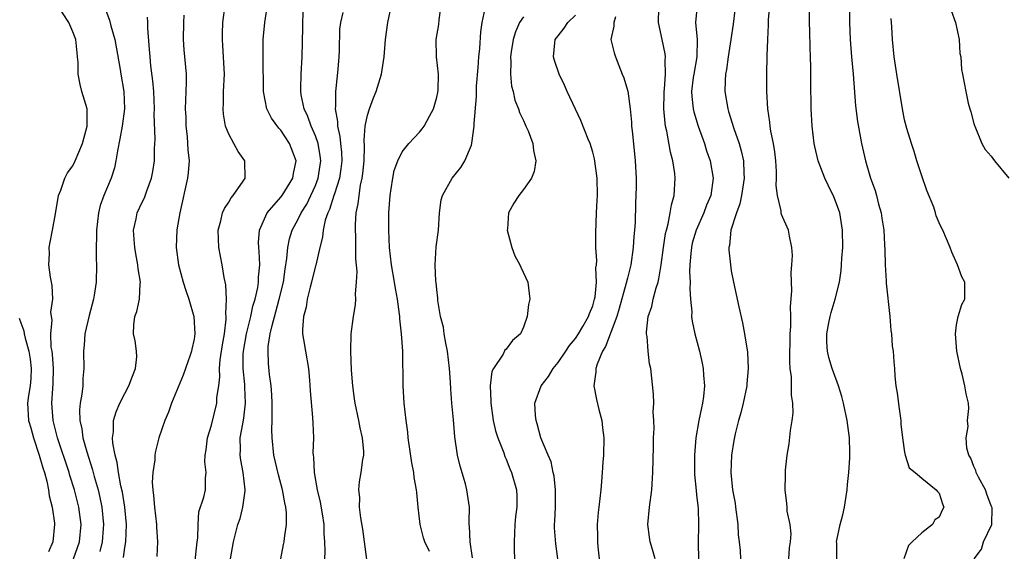
# Model space of a CAD drawing. Units: inches. Extents: x 2610000 to 2613000, y 1506000 to 1509000.
# Drawn here: x 2610553 to 2610667, y 1506518 to 1506579 of the extents above; entities that cross this region are included whole.
import ezdxf

# ---------------------------------------------------------------- set-up
doc = ezdxf.new("R2010")
doc.units = ezdxf.units.IN
doc.header["$MEASUREMENT"] = 0
doc.layers.add('LD26101506_2ft', color=235, linetype='Continuous')

msp = doc.modelspace()

# ---------------------------------------------------------------- linework, layer by layer
at = {"layer": 'LD26101506_2ft'}
for points, elevation in [([(2610600.15, 1506517.85), (2610599.62, 1506519), (2610599.46, 1506519.46), (2610599.1, 1506521), (2610598.86, 1506523), (2610598.69, 1506524.69), (2610598.68, 1506525), (2610598.41, 1506526.41), (2610598.36, 1506527), (2610598.11, 1506528.11), (2610597.71, 1506531), (2610597.65, 1506531.65), (2610597.47, 1506533), (2610597.26, 1506535), (2610597.13, 1506537), (2610597.07, 1506541), (2610596.94, 1506543), (2610596.74, 1506544.74), (2610596.74, 1506545), (2610596.72, 1506545.28), (2610596.48, 1506547), (2610596.25, 1506548.25), (2610596.13, 1506549), (2610595.78, 1506551), (2610595.56, 1506553), (2610595.48, 1506555), (2610595.49, 1506557), (2610595.62, 1506559), (2610595.75, 1506559.75), (2610595.93, 1506561), (2610596.1, 1506561.9), (2610596.5, 1506563), (2610597, 1506564.04), (2610597.77, 1506565), (2610599, 1506566.32), (2610599.32, 1506566.68), (2610599.56, 1506567), (2610600.15, 1506568.15), (2610600.61, 1506569), (2610601, 1506570.36), (2610601.11, 1506570.89), (2610601.15, 1506571.15), (2610601.2, 1506573), (2610600.96, 1506575), (2610600.92, 1506577), (2610601.24, 1506578.76), (2610601.28, 1506579.28), (2610601.8, 1506583)], 7894), ([(2610635.7, 1506583), (2610635.21, 1506578.79), (2610634.95, 1506577), (2610634.64, 1506575), (2610634.46, 1506573.54), (2610634.34, 1506573), (2610634.28, 1506572.28), (2610634.26, 1506571), (2610634.59, 1506569), (2610634.69, 1506568.69), (2610635.28, 1506566.72), (2610635.89, 1506565), (2610636.15, 1506564.15), (2610636.41, 1506563), (2610636.44, 1506561.56), (2610636.49, 1506561), (2610636.16, 1506559), (2610635.97, 1506558.03), (2610635.58, 1506557), (2610634.96, 1506555), (2610634.8, 1506553.2), (2610634.73, 1506553), (2610634.73, 1506552.73), (2610634.89, 1506551), (2610635, 1506550.31), (2610635.25, 1506549), (2610635.85, 1506546.15), (2610636.29, 1506544.29), (2610636.54, 1506543), (2610636.88, 1506540.88), (2610636.96, 1506539), (2610636.78, 1506537.22), (2610636.78, 1506537), (2610636.36, 1506535), (2610636.1, 1506533.9), (2610635.83, 1506533), (2610635.45, 1506531.45), (2610635.3, 1506530.7), (2610635.04, 1506529), (2610634.96, 1506527), (2610635.14, 1506525), (2610635.44, 1506523.44), (2610635.48, 1506523), (2610635.74, 1506521), (2610635.78, 1506519.78), (2610635.9, 1506519), (2610636.02, 1506517.98), (2610636.1, 1506516.1)], 7880), ([(2610648.64, 1506583), (2610648.63, 1506579), (2610648.7, 1506577), (2610648.88, 1506575), (2610649.08, 1506573), (2610649.35, 1506569.35), (2610649.56, 1506567.56), (2610650.01, 1506565), (2610650.47, 1506563), (2610651.07, 1506561), (2610651.59, 1506559.59), (2610651.76, 1506559), (2610652, 1506558), (2610652.3, 1506557), (2610652.39, 1506556.39), (2610652.59, 1506555), (2610652.69, 1506553.31), (2610652.7, 1506552.7), (2610652.76, 1506551), (2610652.88, 1506549.12), (2610652.88, 1506548.88), (2610653.28, 1506545), (2610653.4, 1506543.4), (2610653.47, 1506543), (2610653.58, 1506541.58), (2610653.68, 1506541), (2610653.77, 1506539.77), (2610653.84, 1506539), (2610653.89, 1506538.11), (2610654, 1506537), (2610654.14, 1506536.14), (2610654.36, 1506534.36), (2610654.55, 1506533), (2610654.58, 1506532.58), (2610654.74, 1506531), (2610655, 1506529.36), (2610655.08, 1506529), (2610655.54, 1506527.54), (2610656.21, 1506527), (2610657, 1506526.32), (2610658.66, 1506525), (2610658.79, 1506524.79), (2610659, 1506524.6), (2610659.37, 1506523.37), (2610659.54, 1506523), (2610659.35, 1506522.65), (2610659, 1506521.85), (2610658.47, 1506521.53), (2610658.23, 1506521), (2610657, 1506520.04), (2610655.87, 1506519), (2610655.43, 1506518.57), (2610654.92, 1506517)], 7874), ([(2610559.09, 1506517), (2610559.76, 1506519), (2610559.96, 1506521), (2610559.69, 1506523), (2610559.19, 1506525), (2610558.66, 1506526.66), (2610558.57, 1506527), (2610557.22, 1506531), (2610556.72, 1506533), (2610556.59, 1506535), (2610556.69, 1506536.69), (2610556.74, 1506537.26), (2610556.76, 1506539), (2610556.66, 1506540.66), (2610556.61, 1506541), (2610556.51, 1506541.49), (2610556.45, 1506543), (2610556.6, 1506544.6), (2610556.53, 1506545), (2610556.47, 1506545.53), (2610556.7, 1506547), (2610556.61, 1506548.61), (2610556.44, 1506549.56), (2610556.25, 1506551), (2610556.3, 1506552.3), (2610556.29, 1506553), (2610556.39, 1506553.61), (2610556.64, 1506555), (2610557, 1506556.87), (2610557.36, 1506559), (2610557.63, 1506559.63), (2610558.07, 1506561), (2610558.37, 1506561.63), (2610559, 1506562.43), (2610559.27, 1506563), (2610560.11, 1506565), (2610560.65, 1506567), (2610560.65, 1506568.65), (2610560.64, 1506569), (2610560.05, 1506571), (2610559.83, 1506571.83), (2610559.61, 1506573), (2610559.61, 1506574.39), (2610559.56, 1506575), (2610559.49, 1506575.49), (2610559.35, 1506577), (2610559, 1506577.89), (2610558.53, 1506579), (2610557.24, 1506581)], 7912), ([(2610572.94, 1506515), (2610573.36, 1506519), (2610573.42, 1506519.42), (2610573.45, 1506521), (2610573.55, 1506522.45), (2610574.14, 1506524.14), (2610574.32, 1506525), (2610574.33, 1506526.33), (2610574.39, 1506527), (2610574.24, 1506528.24), (2610574.29, 1506529), (2610574.4, 1506529.6), (2610574.55, 1506531), (2610575, 1506532.48), (2610575.62, 1506535), (2610575.64, 1506535.64), (2610575.84, 1506537), (2610575.97, 1506538.03), (2610575.93, 1506539), (2610576.01, 1506540.01), (2610576.26, 1506541.74), (2610576.49, 1506543), (2610576.71, 1506544.71), (2610576.71, 1506545), (2610576.66, 1506545.34), (2610576.73, 1506547), (2610576.67, 1506548.67), (2610576.46, 1506549.54), (2610576.25, 1506551), (2610575.86, 1506553), (2610575.77, 1506555), (2610576.08, 1506556.08), (2610576.27, 1506557), (2610576.49, 1506557.51), (2610577, 1506558.24), (2610577.27, 1506558.73), (2610577.52, 1506559), (2610578.66, 1506560.66), (2610578.88, 1506561), (2610578.87, 1506563), (2610578.09, 1506564.09), (2610577.6, 1506565), (2610577, 1506566.08), (2610576.64, 1506567), (2610576.38, 1506568.38), (2610576.34, 1506569), (2610576.38, 1506569.62), (2610576.4, 1506571), (2610576.49, 1506573), (2610576.33, 1506576.33), (2610576.27, 1506577), (2610576.28, 1506577.72), (2610576.33, 1506579), (2610576.6, 1506581)], 7904), ([(2610577.19, 1506517), (2610577.55, 1506519), (2610578.06, 1506521), (2610578.32, 1506521.68), (2610578.64, 1506523), (2610578.88, 1506524.88), (2610578.9, 1506525), (2610578.68, 1506527), (2610578.4, 1506528.4), (2610578.32, 1506529), (2610578.34, 1506529.66), (2610578.33, 1506531), (2610578.61, 1506532.61), (2610578.74, 1506533.26), (2610578.94, 1506535), (2610578.84, 1506536.84), (2610578.84, 1506537.16), (2610578.65, 1506539), (2610578.68, 1506540.68), (2610578.7, 1506541), (2610579.06, 1506543), (2610579.55, 1506545), (2610579.79, 1506546.21), (2610580.04, 1506547), (2610580.35, 1506548.35), (2610580.45, 1506549), (2610580.45, 1506549.55), (2610580.58, 1506551), (2610580.52, 1506552.52), (2610580.46, 1506553), (2610580.45, 1506553.55), (2610580.55, 1506555), (2610581.44, 1506557), (2610583, 1506558.8), (2610583.15, 1506559), (2610584.41, 1506561), (2610584.48, 1506561.52), (2610584.76, 1506563), (2610584.29, 1506564.29), (2610584, 1506565), (2610583, 1506566.53), (2610582.77, 1506566.77), (2610581.94, 1506567.94), (2610581.41, 1506569), (2610581.01, 1506571.01), (2610580.96, 1506575), (2610580.97, 1506577.03), (2610581.15, 1506579), (2610581.47, 1506581)], 7902), ([(2610583, 1506517), (2610583.33, 1506518.67), (2610583.38, 1506519), (2610583.42, 1506519.42), (2610583.66, 1506521), (2610583.66, 1506522.34), (2610583.59, 1506523), (2610583.47, 1506523.47), (2610583.2, 1506525), (2610582.72, 1506526.72), (2610582.2, 1506529), (2610582, 1506531), (2610581.97, 1506531.97), (2610582.02, 1506533), (2610581.99, 1506533.99), (2610582.01, 1506535), (2610581.97, 1506535.97), (2610581.88, 1506537), (2610581.7, 1506538.3), (2610581.58, 1506539.58), (2610581.54, 1506541), (2610581.55, 1506541.55), (2610581.79, 1506543), (2610581.99, 1506543.99), (2610582.44, 1506545.56), (2610582.83, 1506547), (2610583.31, 1506549), (2610583.5, 1506550.5), (2610583.71, 1506551.71), (2610583.81, 1506553), (2610584.01, 1506553.99), (2610584.32, 1506555), (2610585, 1506556.27), (2610585.35, 1506557), (2610585.99, 1506558.01), (2610586.47, 1506559), (2610587, 1506560.14), (2610587.33, 1506561), (2610587.61, 1506563), (2610587.56, 1506563.56), (2610587.3, 1506565), (2610587, 1506565.88), (2610586.51, 1506567), (2610586.13, 1506568.13), (2610585.7, 1506569), (2610585.37, 1506570.63), (2610585.31, 1506571), (2610585.33, 1506571.33), (2610585.34, 1506573), (2610585.47, 1506575), (2610585.54, 1506578.46), (2610585.53, 1506579), (2610585.62, 1506581)], 7900), ([(2610592.93, 1506516.93), (2610592.46, 1506520.46), (2610592.26, 1506521.74), (2610592.1, 1506523), (2610592.11, 1506524.11), (2610592.01, 1506525), (2610592.09, 1506525.91), (2610592.28, 1506527), (2610592.49, 1506528.49), (2610592.59, 1506529), (2610592.59, 1506529.41), (2610592.45, 1506531), (2610592.16, 1506532.16), (2610592, 1506533), (2610591.57, 1506535), (2610591.52, 1506535.52), (2610591.31, 1506537), (2610591.17, 1506538.83), (2610591.07, 1506541), (2610591.14, 1506543), (2610591.41, 1506545), (2610591.64, 1506546.36), (2610591.67, 1506547), (2610591.63, 1506547.63), (2610591.75, 1506549), (2610591.8, 1506550.2), (2610591.67, 1506551.67), (2610591.65, 1506554.35), (2610591.62, 1506555), (2610591.63, 1506555.63), (2610591.71, 1506557), (2610591.95, 1506558.05), (2610592.03, 1506559), (2610592.2, 1506560.2), (2610592.4, 1506561), (2610592.47, 1506561.53), (2610592.61, 1506563), (2610592.66, 1506564.66), (2610592.61, 1506565.39), (2610592.75, 1506567), (2610593, 1506568.26), (2610593.24, 1506569), (2610593.72, 1506570.28), (2610594.01, 1506571), (2610594.61, 1506573), (2610594.92, 1506575), (2610595.07, 1506577), (2610595.34, 1506579), (2610595.8, 1506581)], 7896), ([(2610631.07, 1506581), (2610630.87, 1506579), (2610631.05, 1506577), (2610631.01, 1506575.01), (2610630.66, 1506573), (2610630.61, 1506572.61), (2610630.42, 1506571), (2610630.44, 1506570.44), (2610630.6, 1506569), (2610630.66, 1506568.66), (2610631.18, 1506567), (2610631.9, 1506565), (2610632.15, 1506564.15), (2610632.55, 1506563), (2610632.89, 1506561), (2610632.62, 1506559), (2610632.14, 1506557.86), (2610631.83, 1506557), (2610630.93, 1506555), (2610630.5, 1506553.5), (2610630.39, 1506553), (2610630.31, 1506552.31), (2610630.23, 1506551), (2610630.19, 1506550.19), (2610630.25, 1506549), (2610630.21, 1506548.21), (2610630.3, 1506547), (2610630.43, 1506545.57), (2610630.42, 1506545), (2610630.48, 1506544.48), (2610630.8, 1506543), (2610631.32, 1506541), (2610631.63, 1506539.63), (2610631.74, 1506539), (2610631.78, 1506538.22), (2610631.9, 1506537), (2610631.79, 1506535.79), (2610631.69, 1506535), (2610631.55, 1506534.45), (2610631.26, 1506533), (2610630.9, 1506531), (2610630.75, 1506529), (2610630.77, 1506526.77), (2610630.93, 1506524.93), (2610631, 1506524.4), (2610631.13, 1506523.13), (2610631.18, 1506522.82), (2610631.23, 1506521), (2610631.16, 1506518.84), (2610631.21, 1506517)], 7882), ([(2610641.65, 1506517), (2610641.72, 1506518.28), (2610641.84, 1506519), (2610641.92, 1506519.92), (2610641.78, 1506521), (2610641.46, 1506522.54), (2610641.45, 1506523), (2610641.41, 1506523.41), (2610641.21, 1506525), (2610641.26, 1506526.74), (2610641.25, 1506527), (2610641.26, 1506527.26), (2610641.46, 1506529), (2610641.68, 1506530.32), (2610641.84, 1506531.84), (2610642.04, 1506533), (2610642.14, 1506533.86), (2610642.1, 1506535), (2610641.93, 1506535.93), (2610641.95, 1506537), (2610641.95, 1506538.05), (2610641.81, 1506539), (2610641.76, 1506539.76), (2610641.81, 1506543), (2610641.87, 1506543.87), (2610641.86, 1506545), (2610641.83, 1506546.17), (2610641.98, 1506547.98), (2610641.89, 1506550.11), (2610642, 1506551), (2610642.08, 1506552.08), (2610642, 1506553), (2610641.7, 1506554.3), (2610641.6, 1506555), (2610640.81, 1506556.81), (2610640.77, 1506557), (2610640.77, 1506557.23), (2610640.32, 1506559), (2610640.16, 1506560.16), (2610640.23, 1506561), (2610640.23, 1506561.77), (2610640.15, 1506563), (2610640.04, 1506564.04), (2610639.88, 1506565), (2610639.57, 1506566.43), (2610639.49, 1506567), (2610639.45, 1506567.45), (2610639.21, 1506569), (2610639.11, 1506571), (2610639.11, 1506573), (2610639.14, 1506575.14), (2610639.2, 1506577), (2610639.28, 1506578.72), (2610639.3, 1506579.3), (2610639.43, 1506581)], 7878), ([(2610647.16, 1506517), (2610647.16, 1506518.84), (2610647.14, 1506519), (2610647.16, 1506519.16), (2610647.57, 1506521), (2610647.88, 1506522.12), (2610648.05, 1506523), (2610648.38, 1506525), (2610648.41, 1506525.59), (2610648.58, 1506527), (2610648.69, 1506528.69), (2610648.69, 1506529.31), (2610648.64, 1506531), (2610648.44, 1506532.44), (2610648.37, 1506533), (2610647.96, 1506535), (2610647.76, 1506535.76), (2610647.37, 1506537), (2610646.64, 1506539), (2610646.26, 1506540.26), (2610646.1, 1506541), (2610646.04, 1506542.04), (2610646.03, 1506543), (2610646.27, 1506544.27), (2610646.39, 1506545), (2610646.51, 1506545.49), (2610646.97, 1506547), (2610647.47, 1506549), (2610647.68, 1506550.32), (2610647.73, 1506551), (2610647.76, 1506551.76), (2610647.86, 1506553), (2610647.84, 1506555), (2610647.51, 1506557), (2610647, 1506558.46), (2610646.84, 1506558.84), (2610646.18, 1506560.18), (2610645.8, 1506561), (2610645.04, 1506563), (2610644.64, 1506564.64), (2610644.58, 1506565), (2610644.34, 1506567), (2610644.23, 1506569), (2610644.18, 1506572.18), (2610644.17, 1506573.83), (2610644.14, 1506575), (2610644.09, 1506576.09), (2610644.05, 1506577.95), (2610644.02, 1506579), (2610644.03, 1506581)], 7876), ([(2610562.68, 1506580.68), (2610563.24, 1506579.24), (2610563.39, 1506578.61), (2610563.84, 1506577), (2610564.46, 1506573.54), (2610564.54, 1506573), (2610564.89, 1506571), (2610564.97, 1506569), (2610564.69, 1506567), (2610564.44, 1506565.56), (2610564.14, 1506564.14), (2610563.98, 1506563), (2610563.8, 1506562.2), (2610563.41, 1506561), (2610562.57, 1506559), (2610562.17, 1506557.83), (2610561.96, 1506557), (2610561.73, 1506555), (2610561.75, 1506554.25), (2610561.69, 1506553), (2610561.68, 1506551.68), (2610561.72, 1506551), (2610561.68, 1506549), (2610561.47, 1506547.47), (2610561.38, 1506547), (2610560.87, 1506545.13), (2610560.38, 1506543), (2610560.31, 1506541.69), (2610560.25, 1506541), (2610560.29, 1506539), (2610560.16, 1506537.84), (2610560.14, 1506537), (2610560.04, 1506536.04), (2610559.84, 1506535), (2610559.77, 1506534.23), (2610559.8, 1506533), (2610560.03, 1506532.03), (2610560.16, 1506531), (2610560.61, 1506529.39), (2610561.29, 1506527.29), (2610561.47, 1506526.53), (2610561.91, 1506525), (2610562.12, 1506524.12), (2610562.35, 1506523), (2610562.56, 1506521), (2610562.51, 1506520.51), (2610562.39, 1506519), (2610562.13, 1506517.87)], 7910), ([(2610571.83, 1506579.83), (2610571.76, 1506579), (2610571.75, 1506577), (2610571.82, 1506575.82), (2610572.07, 1506573), (2610572.09, 1506572.09), (2610572.05, 1506571), (2610571.99, 1506570.01), (2610571.98, 1506569), (2610572.03, 1506568.03), (2610572.05, 1506567), (2610572.18, 1506565.82), (2610572.25, 1506565), (2610572.28, 1506564.28), (2610572.41, 1506563), (2610572.33, 1506561.67), (2610572.25, 1506561), (2610571.35, 1506557), (2610571.02, 1506555.02), (2610570.92, 1506553), (2610571.19, 1506551), (2610571.75, 1506549), (2610572.03, 1506548.03), (2610572.38, 1506547), (2610572.95, 1506545), (2610573.1, 1506543), (2610573, 1506542.4), (2610572.74, 1506541.26), (2610572.71, 1506541), (2610572.56, 1506540.56), (2610571.75, 1506538.25), (2610570.39, 1506535), (2610570.03, 1506533.97), (2610569.61, 1506533), (2610568.94, 1506531), (2610568.54, 1506529.46), (2610568.46, 1506529), (2610568.45, 1506528.45), (2610568.22, 1506527), (2610568.15, 1506525.85), (2610568.22, 1506525), (2610568.33, 1506524.33), (2610568.41, 1506523), (2610568.67, 1506521), (2610568.67, 1506520.67), (2610568.79, 1506519), (2610568.7, 1506517.3)], 7906), ([(2610590.15, 1506580.15), (2610589.89, 1506579), (2610589.79, 1506578.21), (2610589.73, 1506575.73), (2610589.69, 1506575), (2610589.59, 1506573.59), (2610589.37, 1506571.37), (2610589.31, 1506571), (2610589.32, 1506569.32), (2610589.28, 1506569), (2610589.55, 1506567.55), (2610589.54, 1506567), (2610589.83, 1506565.83), (2610589.89, 1506565), (2610590, 1506564), (2610590.04, 1506563), (2610589.93, 1506562.07), (2610589.78, 1506561), (2610589.19, 1506559.19), (2610589.14, 1506559), (2610588.63, 1506557.37), (2610588.44, 1506557), (2610588.14, 1506556.14), (2610587.9, 1506555), (2610587.83, 1506554.17), (2610587.51, 1506553), (2610587.04, 1506550.96), (2610587, 1506550.86), (2610586.56, 1506549), (2610586.39, 1506548.39), (2610586.06, 1506547), (2610585.92, 1506546.08), (2610585.62, 1506545), (2610585.51, 1506543.51), (2610585.52, 1506543), (2610585.64, 1506542.36), (2610585.85, 1506541), (2610586.21, 1506539), (2610586.33, 1506537.67), (2610586.41, 1506536.41), (2610586.67, 1506533.33), (2610586.71, 1506532.71), (2610586.77, 1506531), (2610586.72, 1506529.28), (2610586.74, 1506529), (2610586.77, 1506528.77), (2610586.84, 1506527), (2610587.2, 1506525), (2610587.56, 1506523.56), (2610587.78, 1506522.22), (2610587.96, 1506521), (2610587.96, 1506519.96), (2610588.04, 1506519), (2610588.09, 1506517.91), (2610588.03, 1506517)], 7898), ([(2610605.12, 1506517.12), (2610604.86, 1506519), (2610604.8, 1506520.8), (2610604.76, 1506521), (2610604.75, 1506521.25), (2610604.77, 1506523), (2610604.49, 1506525), (2610604.31, 1506525.69), (2610603.72, 1506527.72), (2610603.41, 1506529), (2610603.1, 1506531.1), (2610602.93, 1506533.07), (2610602.74, 1506535), (2610602.61, 1506536.61), (2610602.58, 1506537.42), (2610602.48, 1506539), (2610602.26, 1506541), (2610602.05, 1506541.95), (2610601.87, 1506543), (2610601.77, 1506543.77), (2610601.45, 1506545), (2610601.14, 1506546.86), (2610601.13, 1506547.13), (2610601, 1506548.13), (2610600.93, 1506548.93), (2610600.9, 1506549.1), (2610600.82, 1506551), (2610600.95, 1506553.05), (2610601.19, 1506555), (2610601.31, 1506557), (2610601.52, 1506558.48), (2610601.65, 1506559), (2610602.8, 1506561), (2610603.78, 1506562.22), (2610604.23, 1506563), (2610605, 1506564.81), (2610605.06, 1506565), (2610605.06, 1506565.06), (2610605.34, 1506567), (2610605.32, 1506567.32), (2610605.58, 1506570.42), (2610605.58, 1506571), (2610605.61, 1506571.61), (2610605.79, 1506573.79), (2610605.87, 1506575), (2610605.98, 1506575.98), (2610606.08, 1506577.92), (2610606.23, 1506579), (2610606.6, 1506580.6)], 7892), ([(2610614.97, 1506517), (2610614.74, 1506518.74), (2610614.6, 1506520.6), (2610614.59, 1506521), (2610614.63, 1506521.37), (2610614.69, 1506523), (2610614.72, 1506525), (2610614.55, 1506526.55), (2610614.45, 1506527), (2610614.22, 1506528.22), (2610613.86, 1506529), (2610613.02, 1506530.98), (2610612.61, 1506532.61), (2610612.46, 1506533), (2610612.41, 1506533.59), (2610612.34, 1506535), (2610613.05, 1506537), (2610613.91, 1506538.09), (2610614.43, 1506539), (2610615, 1506539.7), (2610615.9, 1506541), (2610616.33, 1506541.67), (2610617, 1506542.46), (2610617.35, 1506543), (2610617.86, 1506543.86), (2610618.5, 1506545), (2610618.62, 1506545.38), (2610619, 1506546.26), (2610619.22, 1506547), (2610619.27, 1506547.27), (2610619.43, 1506549), (2610619.38, 1506550.62), (2610619.43, 1506551), (2610619.47, 1506551.47), (2610619.38, 1506553), (2610619.36, 1506554.64), (2610619.45, 1506557), (2610619.53, 1506558.47), (2610619.55, 1506559), (2610619.52, 1506561), (2610619.22, 1506563.22), (2610619, 1506564.02), (2610618.7, 1506565), (2610618.49, 1506565.51), (2610617.65, 1506567.65), (2610617, 1506568.96), (2610616.06, 1506571), (2610615.74, 1506571.74), (2610615.12, 1506573), (2610614.58, 1506574.58), (2610614.46, 1506575), (2610614.63, 1506576.63), (2610614.68, 1506577), (2610615, 1506577.44), (2610615.69, 1506578.31), (2610616.12, 1506579), (2610617, 1506579.83)], 7888), ([(2610626.2, 1506517), (2610625.91, 1506518.09), (2610625.64, 1506519), (2610625.54, 1506519.54), (2610625.38, 1506521), (2610625.56, 1506523), (2610625.83, 1506525), (2610625.96, 1506527), (2610626, 1506530), (2610626.03, 1506531), (2610626.09, 1506532.09), (2610626.07, 1506533), (2610625.99, 1506534.01), (2610626.05, 1506535), (2610626.03, 1506536.03), (2610625.7, 1506539), (2610625.56, 1506539.56), (2610625.42, 1506541), (2610625.29, 1506542.71), (2610625.23, 1506543), (2610625.22, 1506543.22), (2610625.42, 1506545), (2610625.84, 1506546.16), (2610625.99, 1506547), (2610626.33, 1506548.33), (2610626.56, 1506549), (2610626.65, 1506549.35), (2610626.91, 1506551), (2610627.17, 1506553), (2610627.41, 1506554.59), (2610627.51, 1506555), (2610627.73, 1506555.73), (2610627.96, 1506557), (2610628.08, 1506557.92), (2610628.4, 1506559), (2610628.52, 1506561), (2610628.48, 1506561.52), (2610628.26, 1506563), (2610627.99, 1506563.99), (2610627.56, 1506566.44), (2610627.42, 1506567), (2610627.35, 1506567.35), (2610627.23, 1506569), (2610627.26, 1506570.74), (2610627.26, 1506571), (2610627.29, 1506571.29), (2610627.39, 1506573), (2610627.36, 1506574.64), (2610627.4, 1506575), (2610627.35, 1506575.35), (2610627.03, 1506577), (2610626.59, 1506579), (2610626.62, 1506580.62)], 7884), ([(2610660.36, 1506580.36), (2610660.86, 1506579), (2610661.29, 1506577), (2610661.39, 1506575.39), (2610661.5, 1506575), (2610661.56, 1506573.56), (2610661.68, 1506573), (2610662.05, 1506571), (2610662.33, 1506569.67), (2610662.53, 1506569), (2610662.65, 1506568.65), (2610663, 1506567.32), (2610663.08, 1506567.08), (2610663.09, 1506567), (2610663.93, 1506565), (2610664.29, 1506564.29), (2610665, 1506563.54), (2610665.39, 1506563), (2610667.01, 1506561)], 7870), ([(2610564.84, 1506517.16), (2610565, 1506518.32), (2610565.11, 1506519), (2610565.2, 1506521), (2610565, 1506523), (2610564.73, 1506524.73), (2610564.56, 1506525.44), (2610564.27, 1506527), (2610564.13, 1506528.13), (2610563.87, 1506529), (2610563.6, 1506530.4), (2610563.58, 1506531), (2610563.7, 1506531.7), (2610563.69, 1506533), (2610563.99, 1506534.01), (2610564.42, 1506535), (2610565, 1506536.13), (2610565.48, 1506537), (2610565.88, 1506538.12), (2610566.25, 1506539), (2610566.37, 1506540.37), (2610566.35, 1506541), (2610566.19, 1506542.19), (2610566.01, 1506543), (2610566.06, 1506544.06), (2610566.16, 1506545), (2610566.4, 1506545.6), (2610566.7, 1506547), (2610566.79, 1506548.78), (2610566.83, 1506549), (2610566.54, 1506550.54), (2610566.52, 1506551), (2610566.26, 1506552.26), (2610566.14, 1506553), (2610566.08, 1506553.92), (2610566.02, 1506555), (2610566.31, 1506556.31), (2610566.44, 1506557), (2610567, 1506558.21), (2610567.26, 1506558.74), (2610567.53, 1506559.53), (2610568.1, 1506561), (2610568.24, 1506561.77), (2610568.42, 1506563), (2610568.43, 1506564.43), (2610568.5, 1506565.5), (2610568.4, 1506568.4), (2610568.44, 1506569), (2610568.35, 1506571), (2610568.25, 1506572.25), (2610568.01, 1506573.99), (2610567.91, 1506575), (2610567.87, 1506575.87), (2610567.66, 1506578.34), (2610567.65, 1506579), (2610567.61, 1506579.61)], 7908), ([(2610611, 1506579.64), (2610610.56, 1506579), (2610610.08, 1506577.92), (2610609.84, 1506577), (2610609.61, 1506575.61), (2610609.52, 1506575), (2610609.57, 1506574.43), (2610609.5, 1506573), (2610609.62, 1506571.62), (2610609.81, 1506571), (2610610.01, 1506570.01), (2610610.45, 1506569), (2610610.57, 1506568.57), (2610611, 1506567.66), (2610611.2, 1506567.2), (2610611.3, 1506567), (2610611.54, 1506566.46), (2610612.1, 1506565), (2610612.18, 1506564.18), (2610612.44, 1506563), (2610612.23, 1506561.77), (2610611.92, 1506561), (2610611, 1506559.7), (2610610.46, 1506559), (2610609.9, 1506558.1), (2610609.27, 1506557), (2610609.15, 1506555.15), (2610609.13, 1506555), (2610609.66, 1506553), (2610610.03, 1506552.03), (2610610.6, 1506551), (2610610.7, 1506550.7), (2610611.53, 1506549), (2610611.75, 1506547), (2610611.59, 1506546.41), (2610611.45, 1506545), (2610611, 1506543.77), (2610610.65, 1506543), (2610609.75, 1506542.25), (2610609, 1506541.24), (2610608.88, 1506541.12), (2610608.65, 1506540.65), (2610607.54, 1506539), (2610607.35, 1506538.65), (2610607.16, 1506537), (2610607.25, 1506535.25), (2610607.23, 1506535), (2610607.53, 1506533), (2610607.8, 1506531.8), (2610608.05, 1506531), (2610608.73, 1506529.27), (2610608.86, 1506528.86), (2610609, 1506528.55), (2610609.43, 1506527.43), (2610609.63, 1506527), (2610610.19, 1506525), (2610610.24, 1506524.24), (2610610.25, 1506523), (2610610.1, 1506521.9), (2610610.03, 1506521), (2610609.92, 1506519), (2610609.95, 1506518.05), (2610609.96, 1506517)], 7890), ([(2610621.62, 1506579.62), (2610621.44, 1506579), (2610621.44, 1506578.56), (2610621.11, 1506577), (2610621.47, 1506575.47), (2610621.62, 1506575), (2610622.03, 1506574.03), (2610622.41, 1506573), (2610622.58, 1506572.58), (2610623, 1506571.18), (2610623.04, 1506571.04), (2610623.32, 1506569), (2610623.48, 1506567.48), (2610623.49, 1506567), (2610623.55, 1506566.45), (2610623.81, 1506563.81), (2610623.91, 1506563), (2610624, 1506561), (2610624, 1506560), (2610623.93, 1506558.07), (2610623.89, 1506555.89), (2610623.84, 1506555), (2610623.76, 1506554.24), (2610623.69, 1506553), (2610623.4, 1506551), (2610623, 1506549.43), (2610622.88, 1506548.88), (2610622.06, 1506545.94), (2610621.79, 1506545), (2610620.46, 1506541.54), (2610620.12, 1506541), (2610619.5, 1506539.5), (2610619.36, 1506539), (2610619.37, 1506538.63), (2610619.14, 1506537), (2610619.44, 1506535.44), (2610619.72, 1506534.28), (2610620.05, 1506533), (2610620.15, 1506532.15), (2610620.27, 1506531), (2610620.25, 1506529), (2610620.18, 1506528.18), (2610620.11, 1506527), (2610620.03, 1506525.97), (2610619.93, 1506525), (2610619.71, 1506523), (2610619.63, 1506522.37), (2610619.53, 1506521), (2610619.57, 1506519.57), (2610619.54, 1506519), (2610619.59, 1506518.41), (2610619.74, 1506517)], 7886), ([(2610663.01, 1506517), (2610663.86, 1506518.14), (2610664.11, 1506519), (2610665.07, 1506521), (2610665.1, 1506522.9), (2610665.08, 1506523), (2610665, 1506523.15), (2610664.49, 1506524.49), (2610664.33, 1506525), (2610663.54, 1506526.46), (2610663.27, 1506527), (2610663.22, 1506527.22), (2610663, 1506527.67), (2610662.63, 1506528.63), (2610662.41, 1506529), (2610662.19, 1506529.81), (2610662.09, 1506531), (2610662.32, 1506532.32), (2610662.27, 1506533), (2610662.4, 1506534.4), (2610662.38, 1506535), (2610662.1, 1506536.1), (2610661.97, 1506537), (2610661.65, 1506538.35), (2610661.45, 1506539), (2610661.03, 1506541), (2610660.86, 1506543), (2610661, 1506544.07), (2610661.18, 1506545), (2610661.6, 1506546.4), (2610661.94, 1506547), (2610661.96, 1506549), (2610661.61, 1506549.61), (2610661.11, 1506551), (2610660.45, 1506552.45), (2610660.25, 1506553), (2610659.42, 1506555), (2610659.26, 1506555.26), (2610659, 1506555.82), (2610658.66, 1506556.66), (2610658.58, 1506557), (2610658.37, 1506557.63), (2610657.58, 1506559.58), (2610657, 1506561.27), (2610656.43, 1506563), (2610656.09, 1506564.09), (2610655.78, 1506565), (2610655.25, 1506566.75), (2610655, 1506567.75), (2610654.75, 1506569), (2610654.11, 1506573), (2610653.8, 1506575), (2610653.59, 1506577), (2610653.52, 1506578.48), (2610653.45, 1506579.45)], 7872), ([(2610552.82, 1506544.82), (2610553, 1506544.27), (2610553.35, 1506543.35), (2610553.39, 1506543), (2610553.5, 1506542.5), (2610553.93, 1506541), (2610554.07, 1506540.07), (2610554.21, 1506539), (2610554.15, 1506537.85), (2610554.08, 1506537), (2610553.89, 1506535.89), (2610553.78, 1506535), (2610553.88, 1506533), (2610554.14, 1506532.14), (2610554.45, 1506531), (2610555.13, 1506529), (2610555.54, 1506527.54), (2610555.72, 1506527), (2610555.99, 1506526.01), (2610556.2, 1506525), (2610556.28, 1506524.28), (2610556.61, 1506523), (2610556.88, 1506521.12), (2610556.88, 1506521), (2610556.69, 1506519), (2610556.19, 1506517.81)], 7914)]:
    msp.add_lwpolyline(points, dxfattribs=dict(at, elevation=elevation))

doc.saveas('drawing.dxf')
